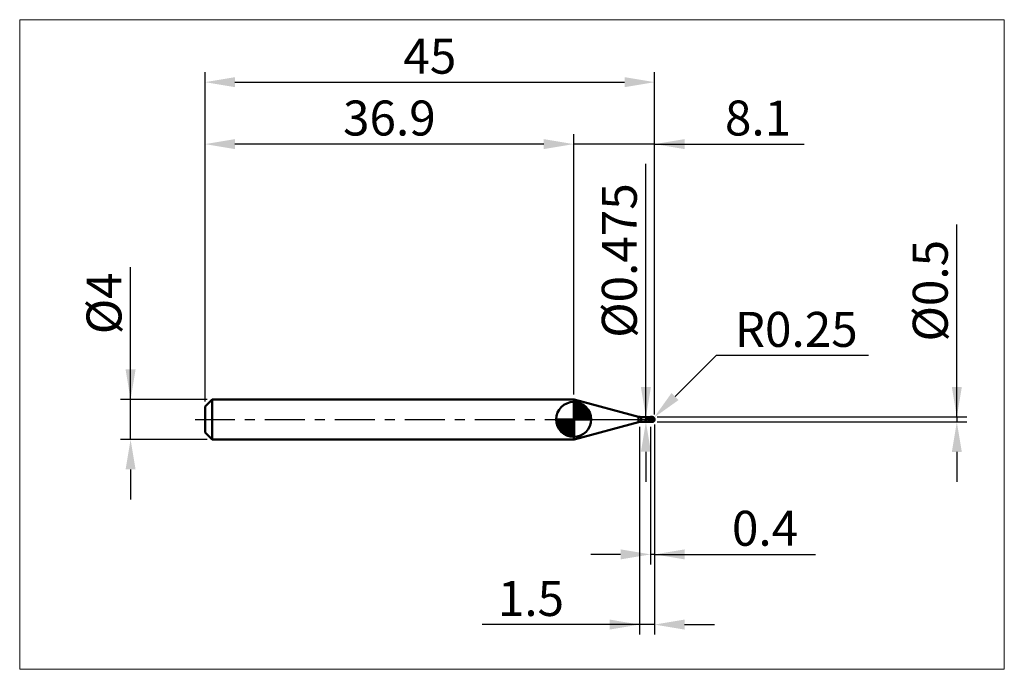
# Model space of a CAD drawing. Extents: x -18.6 to 80, y -25 to 40.
import ezdxf

# ---------------------------------------------------------------- set-up
doc = ezdxf.new("R2010")
doc.units = 0
doc.header["$MEASUREMENT"] = 0
doc.linetypes.add('LONGDASHDASH', pattern=[7, 4, -1, 1, -1])
doc.layers.get('Defpoints').update_dxf_attribs({"linetype": 'CONTINUOUS'})
for name, color, linetype, lineweight in [('1', 4, 'CONTINUOUS', 50), ('2', 7, 'CONTINUOUS', 25), ('4', 2, 'LONGDASHDASH', 25), ('CUT', 1, 'CONTINUOUS', 25), ('INFTOTAL', 9, 'CONTINUOUS', 18), ('NOCUT', 7, 'CONTINUOUS', 25), ('SK1', 4, 'CONTINUOUS', 50), ('SK2', 7, 'CONTINUOUS', 25), ('SK4', 2, 'LONGDASHDASH', 25)]:
    doc.layers.add(name, color=color, linetype=linetype, lineweight=lineweight)
doc.styles.add('Monospac821 BT', font='txt', dxfattribs={"height": 3.5})
doc.dimstyles.get("Standard").update_dxf_attribs({"dimtxt": 3.5, "dimasz": 3, "dimexe": 1, "dimexo": 0.5, "dimgap": 0.8, "dimtad": 1, "dimtoh": 1, "dimzin": 1, "dimdsep": 46, "dimtxsty": 'Monospac821 BT', "dimcen": 2.5, "dimadec": 1, "dimazin": 0, "dimtfac": 1, "dimtdec": 4, "dimtix": 1, "dimtmove": 1, "dimatfit": 3, "dimfxl": 1, "dimtolj": 1, "dimtzin": 1, "dimarcsym": 0})

# ---------------------------------------------------------------- blocks, each defined once
blk = doc.blocks.new('*D0')
at = {"layer": 'Defpoints', "color": 0}
for p in [(45, 33.75), (0, 1.3), (45, 0)]:
    blk.add_point(p, dxfattribs=at)
at = {"layer": 'SK2', "color": 0, "lineweight": -2}
for p, q in [((0, 1.8), (0, 34.75)), ((45, 0.5), (45, 34.75)), ((3, 33.75), (42, 33.75))]:
    blk.add_line(p, q, dxfattribs=at)
at = {"layer": 'SK2', "color": 0}
for points in [[(3, 34.25), (3, 33.25), (0, 33.75)], [(42, 33.25), (42, 34.25), (45, 33.75)]]:
    blk.add_solid(points, dxfattribs=at)
at = {"layer": 'SK2', "color": 0, "linetype": 'ByBlock', "insert": (22.5, 36.35075), "char_height": 3.5, "attachment_point": 5}
blk.add_mtext('\\A1;45', dxfattribs=at)
blk = doc.blocks.new('*D1')
at = {"layer": '2', "color": 0, "lineweight": -2}
for p, q in [((75.25, 0.25), (75.25, 19.5155)), ((75.25, 3.25), (75.25, 6.25)), ((45.25, 0.25), (76.25, 0.25)), ((75.25, 0.25), (75.25, -0.25)), ((45.25, -0.25), (76.25, -0.25)), ((75.25, -3.25), (75.25, -6.25))]:
    blk.add_line(p, q, dxfattribs=at)
at = {"layer": '2', "color": 0}
for points in [[(74.75, 3.25), (75.75, 3.25), (75.25, 0.25)], [(75.75, -3.25), (74.75, -3.25), (75.25, -0.25)]]:
    blk.add_solid(points, dxfattribs=at)
at = {"layer": 'Defpoints', "color": 0}
for p in [(44.75, 0.25), (44.75, -0.25), (75.25, -0.25)]:
    blk.add_point(p, dxfattribs=at)
at = {"layer": '2', "color": 0, "linetype": 'ByBlock', "insert": (72.588, 12.88275), "char_height": 3.5, "attachment_point": 5, "rotation": 90}
blk.add_mtext('\\A1;%%c0.5', dxfattribs=at)
blk = doc.blocks.new('*D3')
at = {"layer": 'Defpoints', "color": 0}
for p in [(-7.45, 2), (0.7, 2), (0.7, -2)]:
    blk.add_point(p, dxfattribs=at)
at = {"layer": 'SK2', "color": 0, "lineweight": -2}
for p, q in [((-7.45, 2), (-7.45, 15.242)), ((-7.45, 5), (-7.45, 8)), ((0.2, 2), (-8.45, 2)), ((-7.45, -2), (-7.45, 2)), ((0.2, -2), (-8.45, -2)), ((-7.45, -5), (-7.45, -8))]:
    blk.add_line(p, q, dxfattribs=at)
at = {"layer": 'SK2', "color": 0}
for points in [[(-7.95, 5), (-6.95, 5), (-7.45, 2)], [(-6.95, -5), (-7.95, -5), (-7.45, -2)]]:
    blk.add_solid(points, dxfattribs=at)
at = {"layer": 'SK2', "color": 0, "linetype": 'ByBlock', "insert": (-10.112, 11.621), "char_height": 3.5, "attachment_point": 5, "rotation": 90}
blk.add_mtext('\\A1;%%c4', dxfattribs=at)
blk = doc.blocks.new('*D4')
at = {"layer": 'Defpoints', "color": 0}
for p in [(0, 27.55), (36.9, 2), (0, 1.3)]:
    blk.add_point(p, dxfattribs=at)
at = {"layer": 'SK2', "color": 0, "lineweight": -2}
for p, q in [((0, 1.8), (0, 28.55)), ((36.9, 2.5), (36.9, 28.55)), ((33.9, 27.55), (3, 27.55))]:
    blk.add_line(p, q, dxfattribs=at)
at = {"layer": 'SK2', "color": 0}
for points in [[(3, 28.05), (3, 27.05), (0, 27.55)], [(33.9, 27.05), (33.9, 28.05), (36.9, 27.55)]]:
    blk.add_solid(points, dxfattribs=at)
at = {"layer": 'SK2', "color": 0, "linetype": 'ByBlock', "insert": (18.45, 30.16125), "char_height": 3.5, "attachment_point": 5}
blk.add_mtext('\\A1;36.9', dxfattribs=at)
blk = doc.blocks.new('*D5')
at = {"layer": '2', "color": 0, "lineweight": -2}
for p, q in [((51.153, 6.4), (47.049, 2.298)), ((66.391, 6.4), (51.153, 6.4)), ((44.75, 0), (44.927, 0.177))]:
    blk.add_line(p, q, dxfattribs=at)
at = {"layer": '2', "color": 0}
blk.add_solid([(46.695, 2.651), (47.402, 1.944), (44.927, 0.177)], dxfattribs=at)
at = {"layer": 'Defpoints', "color": 0}
for p in [(44.75, 0), (44.927, 0.177)]:
    blk.add_point(p, dxfattribs=at)
at = {"layer": '2', "color": 0, "linetype": 'ByBlock', "insert": (59.172, 9.011), "char_height": 3.5, "attachment_point": 5}
blk.add_mtext('\\A1;R0.25', dxfattribs=at)
blk = doc.blocks.new('*D6')
at = {"layer": '2', "color": 0, "lineweight": -2}
for p, q in [((44.6, -0.7375), (44.6, -14.5)), ((45, -0.5), (45, -14.5)), ((41.6, -13.5), (38.6, -13.5)), ((45, -13.5), (44.6, -13.5)), ((45, -13.5), (61.105, -13.5)), ((48, -13.5), (51, -13.5))]:
    blk.add_line(p, q, dxfattribs=at)
at = {"layer": '2', "color": 0}
for points in [[(41.6, -14), (41.6, -13), (44.6, -13.5)], [(48, -13), (48, -14), (45, -13.5)]]:
    blk.add_solid(points, dxfattribs=at)
at = {"layer": 'Defpoints', "color": 0}
for p in [(45, 0), (44.6, -0.2375), (44.6, -13.5)]:
    blk.add_point(p, dxfattribs=at)
at = {"layer": '2', "color": 0, "linetype": 'ByBlock', "insert": (56.0525, -10.88875), "char_height": 3.5, "attachment_point": 5}
blk.add_mtext('\\A1;0.4', dxfattribs=at)
blk = doc.blocks.new('*D7')
at = {"layer": '2', "color": 0, "lineweight": -2}
for p, q in [((44.129, 0.2375), (44.129, 25.565)), ((44.129, 3.2375), (44.129, 6.2375)), ((44.129, -0.2375), (44.129, 0.2375)), ((44.129, -3.2375), (44.129, -6.2375))]:
    blk.add_line(p, q, dxfattribs=at)
at = {"layer": '2', "color": 0}
for points in [[(43.629, 3.2375), (44.629, 3.2375), (44.129, 0.2375)], [(44.629, -3.2375), (43.629, -3.2375), (44.129, -0.2375)]]:
    blk.add_solid(points, dxfattribs=at)
at = {"layer": 'Defpoints', "color": 0}
for p in [(43.658, 0.2375), (44.129, 0.2375), (43.658, -0.2375)]:
    blk.add_point(p, dxfattribs=at)
at = {"layer": '2', "color": 0, "linetype": 'ByBlock', "insert": (41.467, 15.90125), "char_height": 3.5, "attachment_point": 5, "rotation": 90}
blk.add_mtext('\\A1;%%c0.475', dxfattribs=at)
blk = doc.blocks.new('*D8')
at = {"layer": '2', "color": 0, "lineweight": -2}
for p, q in [((43.5, -0.75), (43.5, -21.525)), ((45, -0.5), (45, -21.525)), ((43.5, -20.525), (27.745, -20.525)), ((40.5, -20.525), (37.5, -20.525)), ((45, -20.525), (43.5, -20.525)), ((48, -20.525), (51, -20.525))]:
    blk.add_line(p, q, dxfattribs=at)
at = {"layer": '2', "color": 0}
for points in [[(40.5, -21.025), (40.5, -20.025), (43.5, -20.525)], [(48, -20.025), (48, -21.025), (45, -20.525)]]:
    blk.add_solid(points, dxfattribs=at)
at = {"layer": 'Defpoints', "color": 0}
for p in [(45, 0), (43.5, -0.25), (43.5, -20.525)]:
    blk.add_point(p, dxfattribs=at)
at = {"layer": '2', "color": 0, "linetype": 'ByBlock', "insert": (32.623, -17.914), "char_height": 3.5, "attachment_point": 5}
blk.add_mtext('\\A1;1.5', dxfattribs=at)
blk = doc.blocks.new('*D10')
at = {"layer": '2', "color": 0, "lineweight": -2}
for p, q in [((36.9, 2.5), (36.9, 28.55)), ((45, 0.5), (45, 28.55)), ((33.9, 27.55), (30.9, 27.55)), ((45, 27.55), (36.9, 27.55)), ((45, 27.55), (59.9685, 27.55)), ((48, 27.55), (51, 27.55))]:
    blk.add_line(p, q, dxfattribs=at)
at = {"layer": '2', "color": 0}
for points in [[(33.9, 27.05), (33.9, 28.05), (36.9, 27.55)], [(48, 28.05), (48, 27.05), (45, 27.55)]]:
    blk.add_solid(points, dxfattribs=at)
at = {"layer": 'Defpoints', "color": 0}
for p in [(36.9, 27.55), (36.9, 2), (45, 0)]:
    blk.add_point(p, dxfattribs=at)
at = {"layer": '2', "color": 0, "linetype": 'ByBlock', "insert": (55.35, 30.16125), "char_height": 3.5, "attachment_point": 5}
blk.add_mtext('\\A1;8.1', dxfattribs=at)

msp = doc.modelspace()

# ---------------------------------------------------------------- linework, layer by layer
at = {"layer": '1'}
for p, q in [((36.9486, 2), (36.9, 2)), ((36.9, 2), (36.9, -2)), ((43.3992, 0.2716), (36.9486, 2)), ((36.9486, -2), (36.9486, 2)), ((36.9486, 2), (36.9486, -2)), ((43.3992, -0.2716), (43.3992, 0.2716)), ((44.6, 0.2375), (43.658, 0.2375)), ((43.658, 0.2375), (43.658, -0.2375)), ((44.136, -0.0029), (44.139, 0.0033)), ((44.139, 0.0033), (44.142, 0.009)), ((44.142, 0.009), (44.145, 0.0142)), ((44.145, 0.0142), (44.148, 0.0189)), ((44.148, 0.0189), (44.151, 0.0232)), ((44.151, 0.0232), (44.154, 0.027)), ((44.154, 0.027), (44.157, 0.0305)), ((44.157, 0.2373), (44.1541, 0.2375)), ((44.16, 0.2368), (44.157, 0.2373)), ((44.157, 0.0305), (44.16, 0.0335)), ((44.163, 0.2359), (44.16, 0.2368)), ((44.16, 0.0335), (44.163, 0.0362)), ((44.166, 0.2348), (44.163, 0.2359)), ((44.163, 0.0362), (44.166, 0.0386)), ((44.169, 0.2334), (44.166, 0.2348)), ((44.166, 0.0386), (44.169, 0.0407)), ((44.172, 0.2317), (44.169, 0.2334)), ((44.169, 0.0407), (44.172, 0.0426)), ((44.175, 0.2298), (44.172, 0.2317)), ((44.172, 0.0426), (44.175, 0.0441)), ((44.178, 0.2277), (44.175, 0.2298)), ((44.175, 0.0441), (44.178, 0.0455)), ((44.181, 0.2255), (44.178, 0.2277)), ((44.178, 0.0455), (44.181, 0.0466)), ((44.184, 0.223), (44.181, 0.2255)), ((44.181, 0.0466), (44.184, 0.0475)), ((44.187, 0.2205), (44.184, 0.223)), ((44.184, 0.0475), (44.187, 0.0482)), ((44.19, 0.2178), (44.187, 0.2205)), ((44.187, 0.0482), (44.19, 0.0487)), ((44.193, 0.215), (44.19, 0.2178)), ((44.19, 0.0487), (44.193, 0.0491)), ((44.196, 0.2121), (44.193, 0.215)), ((44.193, 0.0491), (44.196, 0.0493)), ((44.199, 0.2092), (44.196, 0.2121)), ((44.196, 0.0493), (44.199, 0.0494)), ((44.202, 0.2061), (44.199, 0.2092)), ((44.199, 0.0494), (44.202, 0.0493)), ((44.205, 0.2031), (44.202, 0.2061)), ((44.202, 0.0493), (44.205, 0.0491)), ((44.208, 0.1999), (44.205, 0.2031)), ((44.205, 0.0491), (44.208, 0.0488)), ((44.211, 0.1968), (44.208, 0.1999)), ((44.208, 0.0488), (44.211, 0.0484)), ((44.214, 0.1936), (44.211, 0.1968)), ((44.211, 0.0484), (44.214, 0.0479)), ((44.217, 0.1904), (44.214, 0.1936)), ((44.214, 0.0479), (44.217, 0.0473)), ((44.22, 0.1872), (44.217, 0.1904)), ((44.217, 0.0473), (44.22, 0.0466)), ((44.223, 0.184), (44.22, 0.1872)), ((44.22, 0.0466), (44.223, 0.0458)), ((44.226, 0.1808), (44.223, 0.184)), ((44.223, 0.0458), (44.226, 0.045)), ((44.229, 0.1776), (44.226, 0.1808)), ((44.226, 0.045), (44.229, 0.0441)), ((44.232, 0.1744), (44.229, 0.1776)), ((44.229, 0.0441), (44.232, 0.0432)), ((44.235, 0.1712), (44.232, 0.1744)), ((44.232, 0.0432), (44.235, 0.0421)), ((44.238, 0.1681), (44.235, 0.1712)), ((44.235, 0.0421), (44.238, 0.0411)), ((44.241, 0.1649), (44.238, 0.1681)), ((44.238, 0.0411), (44.241, 0.0399)), ((44.244, 0.1618), (44.241, 0.1649)), ((44.241, 0.0399), (44.244, 0.0388)), ((44.247, 0.1587), (44.244, 0.1618)), ((44.244, 0.0388), (44.247, 0.0376)), ((44.25, 0.1557), (44.247, 0.1587)), ((44.247, 0.0376), (44.25, 0.0363)), ((44.253, 0.1527), (44.25, 0.1557)), ((44.25, 0.0363), (44.253, 0.0351)), ((44.256, 0.1497), (44.253, 0.1527)), ((44.253, 0.0351), (44.256, 0.0337)), ((44.259, 0.1468), (44.256, 0.1497)), ((44.256, 0.0337), (44.259, 0.0324)), ((44.262, 0.1438), (44.259, 0.1468)), ((44.259, 0.0324), (44.262, 0.031)), ((44.265, 0.141), (44.262, 0.1438)), ((44.262, 0.031), (44.265, 0.0296)), ((44.268, 0.1381), (44.265, 0.141)), ((44.265, 0.0296), (44.268, 0.0282)), ((44.271, 0.1353), (44.268, 0.1381)), ((44.268, 0.0282), (44.271, 0.0268)), ((44.274, 0.1326), (44.271, 0.1353)), ((44.271, 0.0268), (44.274, 0.0253)), ((44.277, 0.1299), (44.274, 0.1326)), ((44.274, 0.0253), (44.277, 0.0238)), ((44.28, 0.1272), (44.277, 0.1299)), ((44.277, 0.0238), (44.28, 0.0223)), ((44.283, 0.1245), (44.28, 0.1272)), ((44.28, 0.0223), (44.283, 0.0208)), ((44.286, 0.1219), (44.283, 0.1245)), ((44.283, 0.0208), (44.286, 0.0193)), ((44.289, 0.1193), (44.286, 0.1219)), ((44.286, 0.0193), (44.289, 0.0178)), ((44.292, 0.1168), (44.289, 0.1193)), ((44.289, 0.0178), (44.292, 0.0162)), ((44.295, 0.1143), (44.292, 0.1168)), ((44.292, 0.0162), (44.295, 0.0147)), ((44.298, 0.1118), (44.295, 0.1143)), ((44.295, 0.0147), (44.298, 0.0131)), ((44.301, 0.1094), (44.298, 0.1118)), ((44.298, 0.0131), (44.301, 0.0115)), ((44.304, 0.107), (44.301, 0.1094)), ((44.301, 0.0115), (44.304, 0.01)), ((44.307, 0.1046), (44.304, 0.107)), ((44.304, 0.01), (44.307, 0.0084)), ((44.31, 0.1023), (44.307, 0.1046)), ((44.307, 0.0084), (44.31, 0.0068)), ((44.313, 0.1), (44.31, 0.1023)), ((44.31, 0.0068), (44.313, 0.0052)), ((44.316, 0.0977), (44.313, 0.1)), ((44.313, 0.0052), (44.316, 0.0036)), ((44.319, 0.0955), (44.316, 0.0977)), ((44.316, 0.0036), (44.319, 0.002)), ((44.322, 0.0932), (44.319, 0.0955)), ((44.319, 0.002), (44.322, 0.0003)), ((44.325, 0.0911), (44.322, 0.0932)), ((44.322, 0.0003), (44.325, -0.0013)), ((44.328, 0.0889), (44.325, 0.0911)), ((44.331, 0.0868), (44.328, 0.0889)), ((44.334, 0.0847), (44.331, 0.0868)), ((44.337, 0.0826), (44.334, 0.0847)), ((44.34, 0.0805), (44.337, 0.0826)), ((44.343, 0.0785), (44.34, 0.0805)), ((44.346, 0.0764), (44.343, 0.0785)), ((44.349, 0.0744), (44.346, 0.0764)), ((44.352, 0.0725), (44.349, 0.0744)), ((44.355, 0.0705), (44.352, 0.0725)), ((44.358, 0.0686), (44.355, 0.0705)), ((44.361, 0.0666), (44.358, 0.0686)), ((44.364, 0.0647), (44.361, 0.0666)), ((44.367, 0.0628), (44.364, 0.0647)), ((44.37, 0.061), (44.367, 0.0628)), ((44.373, 0.0591), (44.37, 0.061)), ((44.376, 0.0572), (44.373, 0.0591)), ((44.379, 0.0554), (44.376, 0.0572)), ((44.382, 0.0536), (44.379, 0.0554)), ((44.385, 0.0518), (44.382, 0.0536)), ((44.388, 0.05), (44.385, 0.0518)), ((44.391, 0.0482), (44.388, 0.05)), ((44.394, 0.0464), (44.391, 0.0482)), ((44.397, 0.0446), (44.394, 0.0464)), ((44.4, 0.0428), (44.397, 0.0446)), ((44.403, 0.0411), (44.4, 0.0428)), ((44.406, 0.0393), (44.403, 0.0411)), ((44.409, 0.0376), (44.406, 0.0393)), ((44.412, 0.0359), (44.409, 0.0376)), ((44.415, 0.0341), (44.412, 0.0359)), ((44.418, 0.0324), (44.415, 0.0341)), ((44.421, 0.0307), (44.418, 0.0324)), ((44.424, 0.029), (44.421, 0.0307)), ((44.427, 0.0273), (44.424, 0.029)), ((44.43, 0.0256), (44.427, 0.0273)), ((44.433, 0.0239), (44.43, 0.0256)), ((44.436, 0.0222), (44.433, 0.0239)), ((44.439, 0.0205), (44.436, 0.0222)), ((44.442, 0.0188), (44.439, 0.0205)), ((44.445, 0.0171), (44.442, 0.0188)), ((44.448, 0.0155), (44.445, 0.0171)), ((44.451, 0.0138), (44.448, 0.0155)), ((44.454, 0.0121), (44.451, 0.0138)), ((44.457, 0.0104), (44.454, 0.0121)), ((44.46, 0.0088), (44.457, 0.0104)), ((44.463, 0.0071), (44.46, 0.0088)), ((44.466, 0.0054), (44.463, 0.0071)), ((44.469, 0.0038), (44.466, 0.0054)), ((44.472, 0.0021), (44.469, 0.0038)), ((44.475, 0.0004), (44.472, 0.0021)), ((44.478, -0.0012), (44.475, 0.0004)), ((44.75, 0.25), (44.6, 0.25)), ((44.6, 0.25), (44.6, 0.2375)), ((44.6, -0.25), (44.6, 0.25)), ((44.6, 0.2375), (44.6, -0.2375)), ((44.75, -0.25), (44.75, 0.25)), ((44.994, -0.0132), (44.994, 0.0544)), ((44.994, 0.0544), (44.994, -0.0132)), ((36.9486, -2), (43.3992, -0.2716)), ((43.658, -0.2375), (44.6, -0.2375)), ((44.1, -0.129), (44.103, -0.1149)), ((44.1, -0.1393), (44.1, -0.129)), ((44.103, -0.1515), (44.1, -0.1393)), ((44.103, -0.1149), (44.106, -0.1014)), ((44.106, -0.1628), (44.103, -0.1515)), ((44.106, -0.1014), (44.109, -0.0884)), ((44.109, -0.1732), (44.106, -0.1628)), ((44.109, -0.0884), (44.112, -0.0761)), ((44.112, -0.1827), (44.109, -0.1732)), ((44.112, -0.0761), (44.115, -0.0645)), ((44.115, -0.1913), (44.112, -0.1827)), ((44.115, -0.0645), (44.118, -0.0537)), ((44.118, -0.199), (44.115, -0.1913)), ((44.118, -0.0537), (44.121, -0.0435)), ((44.121, -0.2059), (44.118, -0.199)), ((44.121, -0.0435), (44.124, -0.0341)), ((44.124, -0.212), (44.121, -0.2059)), ((44.124, -0.0341), (44.127, -0.0253)), ((44.127, -0.2173), (44.124, -0.212)), ((44.127, -0.0253), (44.13, -0.0172)), ((44.13, -0.2219), (44.127, -0.2173)), ((44.13, -0.0172), (44.133, -0.0098)), ((44.133, -0.2259), (44.13, -0.2219)), ((44.133, -0.0098), (44.136, -0.0029)), ((44.136, -0.2292), (44.133, -0.2259)), ((44.139, -0.2318), (44.136, -0.2292)), ((44.142, -0.234), (44.139, -0.2318)), ((44.145, -0.2355), (44.142, -0.234)), ((44.148, -0.2366), (44.145, -0.2355)), ((44.151, -0.2373), (44.148, -0.2366)), ((44.154, -0.2375), (44.151, -0.2373)), ((44.1541, -0.2375), (44.154, -0.2375)), ((44.325, -0.0013), (44.328, -0.0029)), ((44.328, -0.0029), (44.331, -0.0045)), ((44.331, -0.0045), (44.334, -0.0061)), ((44.334, -0.0061), (44.337, -0.0078)), ((44.337, -0.0078), (44.34, -0.0094)), ((44.34, -0.0094), (44.343, -0.011)), ((44.343, -0.011), (44.346, -0.0127)), ((44.346, -0.0127), (44.349, -0.0143)), ((44.349, -0.0143), (44.352, -0.0159)), ((44.352, -0.0159), (44.355, -0.0176)), ((44.355, -0.0176), (44.358, -0.0192)), ((44.358, -0.0192), (44.361, -0.0208)), ((44.361, -0.0208), (44.364, -0.0225)), ((44.364, -0.0225), (44.367, -0.0241)), ((44.367, -0.0241), (44.37, -0.0257)), ((44.37, -0.0257), (44.373, -0.0274)), ((44.373, -0.0274), (44.376, -0.029)), ((44.376, -0.029), (44.379, -0.0306)), ((44.379, -0.0306), (44.382, -0.0323)), ((44.382, -0.0323), (44.385, -0.0339)), ((44.385, -0.0339), (44.388, -0.0355)), ((44.388, -0.0355), (44.391, -0.0371)), ((44.391, -0.0371), (44.394, -0.0388)), ((44.394, -0.0388), (44.397, -0.0404)), ((44.397, -0.0404), (44.4, -0.042)), ((44.4, -0.042), (44.403, -0.0436)), ((44.403, -0.0436), (44.406, -0.0452)), ((44.406, -0.0452), (44.409, -0.0468)), ((44.409, -0.0468), (44.412, -0.0485)), ((44.412, -0.0485), (44.415, -0.0501)), ((44.415, -0.0501), (44.418, -0.0517)), ((44.418, -0.0517), (44.421, -0.0533)), ((44.421, -0.0533), (44.424, -0.0549)), ((44.424, -0.0549), (44.427, -0.0565)), ((44.427, -0.0565), (44.43, -0.0581)), ((44.43, -0.0581), (44.433, -0.0597)), ((44.433, -0.0597), (44.436, -0.0613)), ((44.436, -0.0613), (44.439, -0.0629)), ((44.439, -0.0629), (44.442, -0.0644)), ((44.442, -0.0644), (44.445, -0.066)), ((44.445, -0.066), (44.448, -0.0676)), ((44.448, -0.0676), (44.451, -0.0692)), ((44.451, -0.0692), (44.454, -0.0707)), ((44.454, -0.0707), (44.457, -0.0723)), ((44.457, -0.0723), (44.46, -0.0739)), ((44.46, -0.0739), (44.463, -0.0754)), ((44.463, -0.0754), (44.466, -0.077)), ((44.466, -0.077), (44.469, -0.0786)), ((44.469, -0.0786), (44.472, -0.0801)), ((44.472, -0.0801), (44.475, -0.0817)), ((44.475, -0.0817), (44.478, -0.0832)), ((44.481, -0.0029), (44.478, -0.0012)), ((44.478, -0.0832), (44.481, -0.0847)), ((44.484, -0.0045), (44.481, -0.0029)), ((44.481, -0.0847), (44.484, -0.0863)), ((44.487, -0.0062), (44.484, -0.0045)), ((44.484, -0.0863), (44.487, -0.0878)), ((44.49, -0.0078), (44.487, -0.0062)), ((44.487, -0.0878), (44.49, -0.0893)), ((44.493, -0.0095), (44.49, -0.0078)), ((44.49, -0.0893), (44.493, -0.0909)), ((44.496, -0.0111), (44.493, -0.0095)), ((44.493, -0.0909), (44.496, -0.0924)), ((44.499, -0.0128), (44.496, -0.0111)), ((44.496, -0.0924), (44.499, -0.0939)), ((44.502, -0.0144), (44.499, -0.0128)), ((44.499, -0.0939), (44.502, -0.0954)), ((44.505, -0.0161), (44.502, -0.0144)), ((44.502, -0.0954), (44.505, -0.0969)), ((44.508, -0.0177), (44.505, -0.0161)), ((44.505, -0.0969), (44.508, -0.0984)), ((44.511, -0.0194), (44.508, -0.0177)), ((44.508, -0.0984), (44.511, -0.0999)), ((44.514, -0.021), (44.511, -0.0194)), ((44.511, -0.0999), (44.514, -0.1014)), ((44.517, -0.0226), (44.514, -0.021)), ((44.514, -0.1014), (44.517, -0.1029)), ((44.52, -0.0243), (44.517, -0.0226)), ((44.517, -0.1029), (44.52, -0.1043)), ((44.523, -0.0259), (44.52, -0.0243)), ((44.52, -0.1043), (44.523, -0.1058)), ((44.526, -0.0276), (44.523, -0.0259)), ((44.523, -0.1058), (44.526, -0.1073)), ((44.529, -0.0292), (44.526, -0.0276)), ((44.526, -0.1073), (44.529, -0.1088)), ((44.532, -0.0308), (44.529, -0.0292)), ((44.529, -0.1088), (44.532, -0.1102)), ((44.535, -0.0325), (44.532, -0.0308)), ((44.532, -0.1102), (44.535, -0.1117)), ((44.538, -0.0341), (44.535, -0.0325)), ((44.535, -0.1117), (44.538, -0.1131)), ((44.541, -0.0357), (44.538, -0.0341)), ((44.538, -0.1131), (44.541, -0.1146)), ((44.544, -0.0373), (44.541, -0.0357)), ((44.541, -0.1146), (44.544, -0.116)), ((44.547, -0.039), (44.544, -0.0373)), ((44.544, -0.116), (44.547, -0.1174)), ((44.55, -0.0406), (44.547, -0.039)), ((44.547, -0.1174), (44.55, -0.1189)), ((44.553, -0.0422), (44.55, -0.0406)), ((44.55, -0.1189), (44.553, -0.1203)), ((44.556, -0.0438), (44.553, -0.0422)), ((44.553, -0.1203), (44.556, -0.1217)), ((44.559, -0.0454), (44.556, -0.0438)), ((44.556, -0.1217), (44.559, -0.1231)), ((44.562, -0.0471), (44.559, -0.0454)), ((44.559, -0.1231), (44.562, -0.1245)), ((44.565, -0.0487), (44.562, -0.0471)), ((44.562, -0.1245), (44.565, -0.1259)), ((44.568, -0.0503), (44.565, -0.0487)), ((44.565, -0.1259), (44.568, -0.1273)), ((44.571, -0.0519), (44.568, -0.0503)), ((44.568, -0.1273), (44.571, -0.1287)), ((44.574, -0.0535), (44.571, -0.0519)), ((44.571, -0.1287), (44.574, -0.1301)), ((44.577, -0.0551), (44.574, -0.0535)), ((44.574, -0.1301), (44.577, -0.1314)), ((44.58, -0.0567), (44.577, -0.0551)), ((44.577, -0.1314), (44.58, -0.1328)), ((44.583, -0.0583), (44.58, -0.0567)), ((44.58, -0.1328), (44.583, -0.1342)), ((44.586, -0.0599), (44.583, -0.0583)), ((44.583, -0.1342), (44.586, -0.1355)), ((44.589, -0.0615), (44.586, -0.0599)), ((44.586, -0.1355), (44.589, -0.1369)), ((44.592, -0.0631), (44.589, -0.0615)), ((44.589, -0.1369), (44.592, -0.1382)), ((44.595, -0.0646), (44.592, -0.0631)), ((44.592, -0.1382), (44.595, -0.1396)), ((44.598, -0.0662), (44.595, -0.0646)), ((44.595, -0.1396), (44.598, -0.1409)), ((44.601, -0.0739), (44.598, -0.0662)), ((44.598, -0.1409), (44.601, -0.1512)), ((44.6, -0.2375), (44.6, -0.25)), ((44.6, -0.25), (44.75, -0.25)), ((44.604, -0.0756), (44.601, -0.0739)), ((44.601, -0.1289), (44.604, -0.1304)), ((44.607, -0.0772), (44.604, -0.0756)), ((44.604, -0.1304), (44.607, -0.1318)), ((44.61, -0.0789), (44.607, -0.0772)), ((44.607, -0.1318), (44.61, -0.1333)), ((44.613, -0.0805), (44.61, -0.0789)), ((44.61, -0.1333), (44.613, -0.1347)), ((44.616, -0.0822), (44.613, -0.0805)), ((44.613, -0.1347), (44.616, -0.1361)), ((44.619, -0.0838), (44.616, -0.0822)), ((44.616, -0.1361), (44.619, -0.1376)), ((44.622, -0.0854), (44.619, -0.0838)), ((44.619, -0.1376), (44.622, -0.139)), ((44.625, -0.0871), (44.622, -0.0854)), ((44.622, -0.139), (44.625, -0.1404)), ((44.628, -0.0887), (44.625, -0.0871)), ((44.625, -0.1404), (44.628, -0.1418)), ((44.631, -0.0903), (44.628, -0.0887)), ((44.628, -0.1418), (44.631, -0.1432)), ((44.634, -0.0919), (44.631, -0.0903)), ((44.631, -0.1432), (44.634, -0.1446)), ((44.637, -0.0935), (44.634, -0.0919)), ((44.634, -0.1446), (44.637, -0.146)), ((44.64, -0.0951), (44.637, -0.0935)), ((44.637, -0.146), (44.64, -0.1473)), ((44.643, -0.0967), (44.64, -0.0951)), ((44.64, -0.1473), (44.643, -0.1487)), ((44.646, -0.0983), (44.643, -0.0967)), ((44.643, -0.1487), (44.646, -0.1501)), ((44.649, -0.0999), (44.646, -0.0983)), ((44.646, -0.1501), (44.649, -0.1514)), ((44.652, -0.1015), (44.649, -0.0999)), ((44.649, -0.1514), (44.652, -0.1528)), ((44.655, -0.1031), (44.652, -0.1015)), ((44.652, -0.1528), (44.655, -0.1541)), ((44.658, -0.1047), (44.655, -0.1031)), ((44.655, -0.1541), (44.658, -0.1555)), ((44.661, -0.1062), (44.658, -0.1047)), ((44.658, -0.1555), (44.661, -0.1568)), ((44.664, -0.1078), (44.661, -0.1062)), ((44.661, -0.1568), (44.664, -0.1581)), ((44.667, -0.1093), (44.664, -0.1078)), ((44.664, -0.1581), (44.667, -0.1594)), ((44.67, -0.1109), (44.667, -0.1093)), ((44.667, -0.1594), (44.67, -0.1607)), ((44.673, -0.1125), (44.67, -0.1109)), ((44.67, -0.1607), (44.673, -0.162)), ((44.676, -0.114), (44.673, -0.1125)), ((44.673, -0.162), (44.676, -0.1633)), ((44.679, -0.1155), (44.676, -0.114)), ((44.676, -0.1633), (44.679, -0.1646)), ((44.682, -0.1171), (44.679, -0.1155)), ((44.679, -0.1646), (44.682, -0.1658)), ((44.685, -0.1186), (44.682, -0.1171)), ((44.682, -0.1658), (44.685, -0.1671)), ((44.688, -0.1201), (44.685, -0.1186)), ((44.685, -0.1671), (44.688, -0.1684)), ((44.691, -0.1216), (44.688, -0.1201)), ((44.688, -0.1684), (44.691, -0.1696)), ((44.694, -0.1231), (44.691, -0.1216)), ((44.691, -0.1696), (44.694, -0.1708)), ((44.697, -0.1246), (44.694, -0.1231)), ((44.694, -0.1708), (44.697, -0.1721)), ((44.7, -0.1261), (44.697, -0.1246)), ((44.697, -0.1721), (44.7, -0.1733)), ((44.703, -0.1276), (44.7, -0.1261)), ((44.7, -0.1733), (44.703, -0.1745)), ((44.706, -0.1291), (44.703, -0.1276)), ((44.703, -0.1745), (44.706, -0.1757)), ((44.709, -0.1306), (44.706, -0.1291)), ((44.706, -0.1757), (44.709, -0.1769)), ((44.712, -0.1321), (44.709, -0.1306)), ((44.709, -0.1769), (44.712, -0.1781)), ((44.715, -0.1335), (44.712, -0.1321)), ((44.712, -0.1781), (44.715, -0.1793)), ((44.718, -0.135), (44.715, -0.1335)), ((44.715, -0.1793), (44.718, -0.1805)), ((44.721, -0.1365), (44.718, -0.135)), ((44.718, -0.1805), (44.721, -0.1816)), ((44.724, -0.1379), (44.721, -0.1365)), ((44.721, -0.1816), (44.724, -0.1828)), ((44.727, -0.1394), (44.724, -0.1379)), ((44.724, -0.1828), (44.727, -0.1839)), ((44.73, -0.1408), (44.727, -0.1394)), ((44.727, -0.1839), (44.73, -0.1851)), ((44.733, -0.1422), (44.73, -0.1408)), ((44.73, -0.1851), (44.733, -0.1862)), ((44.736, -0.1436), (44.733, -0.1422)), ((44.733, -0.1862), (44.736, -0.1873)), ((44.739, -0.1451), (44.736, -0.1436)), ((44.736, -0.1873), (44.739, -0.1884)), ((44.742, -0.1465), (44.739, -0.1451)), ((44.739, -0.1884), (44.742, -0.1895)), ((44.745, -0.1479), (44.742, -0.1465)), ((44.742, -0.1895), (44.745, -0.1906)), ((44.748, -0.1493), (44.745, -0.1479)), ((44.745, -0.1906), (44.748, -0.1917)), ((44.751, -0.1506), (44.748, -0.1493)), ((44.748, -0.1917), (44.751, -0.1928)), ((44.754, -0.152), (44.751, -0.1506)), ((44.751, -0.1928), (44.754, -0.1938)), ((44.757, -0.1533), (44.754, -0.152)), ((44.754, -0.1938), (44.757, -0.1948)), ((44.76, -0.1546), (44.757, -0.1533)), ((44.757, -0.1948), (44.76, -0.1957)), ((44.763, -0.1558), (44.76, -0.1546)), ((44.76, -0.1957), (44.763, -0.1966)), ((44.766, -0.1571), (44.763, -0.1558)), ((44.763, -0.1966), (44.766, -0.1975)), ((44.769, -0.1582), (44.766, -0.1571)), ((44.766, -0.1975), (44.769, -0.1983)), ((44.772, -0.1594), (44.769, -0.1582)), ((44.769, -0.1983), (44.772, -0.1991)), ((44.775, -0.1605), (44.772, -0.1594)), ((44.772, -0.1991), (44.775, -0.1998)), ((44.778, -0.1615), (44.775, -0.1605)), ((44.775, -0.1998), (44.778, -0.2005)), ((44.781, -0.1625), (44.778, -0.1615)), ((44.778, -0.2005), (44.781, -0.2011)), ((44.784, -0.1635), (44.781, -0.1625)), ((44.781, -0.2011), (44.784, -0.2017)), ((44.787, -0.1644), (44.784, -0.1635)), ((44.784, -0.2017), (44.787, -0.2023)), ((44.79, -0.1653), (44.787, -0.1644)), ((44.787, -0.2023), (44.79, -0.2028)), ((44.793, -0.1662), (44.79, -0.1653)), ((44.79, -0.2028), (44.793, -0.2032)), ((44.796, -0.167), (44.793, -0.1662)), ((44.793, -0.2032), (44.796, -0.2036)), ((44.799, -0.1677), (44.796, -0.167)), ((44.796, -0.2036), (44.799, -0.2039)), ((44.802, -0.1684), (44.799, -0.1677)), ((44.799, -0.2039), (44.802, -0.2042)), ((44.805, -0.1691), (44.802, -0.1684)), ((44.802, -0.2042), (44.805, -0.2045)), ((44.808, -0.1697), (44.805, -0.1691)), ((44.805, -0.2045), (44.808, -0.2047)), ((44.811, -0.1703), (44.808, -0.1697)), ((44.808, -0.2047), (44.811, -0.2048)), ((44.814, -0.1708), (44.811, -0.1703)), ((44.811, -0.2048), (44.814, -0.2049)), ((44.817, -0.1713), (44.814, -0.1708)), ((44.814, -0.2049), (44.817, -0.205)), ((44.82, -0.1718), (44.817, -0.1713)), ((44.817, -0.205), (44.82, -0.205)), ((44.823, -0.1721), (44.82, -0.1718)), ((44.82, -0.205), (44.823, -0.2049)), ((44.826, -0.1725), (44.823, -0.1721)), ((44.823, -0.2049), (44.826, -0.2048)), ((44.829, -0.1727), (44.826, -0.1725)), ((44.826, -0.2048), (44.829, -0.2046)), ((44.832, -0.173), (44.829, -0.1727)), ((44.829, -0.2046), (44.832, -0.2044)), ((44.835, -0.1731), (44.832, -0.173)), ((44.832, -0.2044), (44.835, -0.2041)), ((44.838, -0.1732), (44.835, -0.1731)), ((44.835, -0.2041), (44.838, -0.2037)), ((44.841, -0.1733), (44.838, -0.1732)), ((44.838, -0.2037), (44.841, -0.2033)), ((44.844, -0.1733), (44.841, -0.1733)), ((44.841, -0.2033), (44.844, -0.2029)), ((44.847, -0.1733), (44.844, -0.1733)), ((44.844, -0.2029), (44.847, -0.2024)), ((44.85, -0.1731), (44.847, -0.1733)), ((44.847, -0.2024), (44.85, -0.2018)), ((44.853, -0.173), (44.85, -0.1731)), ((44.85, -0.2018), (44.853, -0.2011)), ((44.856, -0.1727), (44.853, -0.173)), ((44.853, -0.2011), (44.856, -0.2004)), ((44.859, -0.1724), (44.856, -0.1727)), ((44.856, -0.2004), (44.859, -0.1997)), ((44.862, -0.1721), (44.859, -0.1724)), ((44.859, -0.1997), (44.862, -0.1989)), ((44.865, -0.1717), (44.862, -0.1721)), ((44.862, -0.1989), (44.865, -0.198)), ((44.868, -0.1712), (44.865, -0.1717)), ((44.865, -0.198), (44.868, -0.197)), ((44.871, -0.1706), (44.868, -0.1712)), ((44.868, -0.197), (44.871, -0.196)), ((44.874, -0.17), (44.871, -0.1706)), ((44.871, -0.196), (44.874, -0.1949)), ((44.877, -0.1693), (44.874, -0.17)), ((44.874, -0.1949), (44.877, -0.1937)), ((44.88, -0.1685), (44.877, -0.1693)), ((44.877, -0.1937), (44.88, -0.1925)), ((44.883, -0.1677), (44.88, -0.1685)), ((44.88, -0.1925), (44.883, -0.1912)), ((44.886, -0.1668), (44.883, -0.1677)), ((44.883, -0.1912), (44.886, -0.1898)), ((44.889, -0.1658), (44.886, -0.1668)), ((44.886, -0.1898), (44.889, -0.1883)), ((44.892, -0.1647), (44.889, -0.1658)), ((44.889, -0.1883), (44.892, -0.1868)), ((44.895, -0.1636), (44.892, -0.1647)), ((44.892, -0.1868), (44.895, -0.1852)), ((44.898, -0.1623), (44.895, -0.1636)), ((44.895, -0.1852), (44.898, -0.1835)), ((44.901, -0.161), (44.898, -0.1623)), ((44.898, -0.1835), (44.901, -0.1817)), ((44.904, -0.1596), (44.901, -0.161)), ((44.901, -0.1817), (44.904, -0.1798)), ((44.907, -0.1581), (44.904, -0.1596)), ((44.904, -0.1798), (44.907, -0.1779)), ((44.91, -0.1565), (44.907, -0.1581)), ((44.907, -0.1779), (44.91, -0.1758)), ((44.913, -0.1548), (44.91, -0.1565)), ((44.91, -0.1758), (44.913, -0.1736)), ((44.916, -0.153), (44.913, -0.1548)), ((44.913, -0.1736), (44.916, -0.1714)), ((44.919, -0.151), (44.916, -0.153)), ((44.916, -0.1714), (44.919, -0.169)), ((44.922, -0.149), (44.919, -0.151)), ((44.919, -0.169), (44.922, -0.1666)), ((44.925, -0.1469), (44.922, -0.149)), ((44.922, -0.1666), (44.925, -0.164)), ((44.928, -0.1446), (44.925, -0.1469)), ((44.925, -0.164), (44.928, -0.1613)), ((44.931, -0.1422), (44.928, -0.1446)), ((44.928, -0.1613), (44.931, -0.1585)), ((44.934, -0.1397), (44.931, -0.1422)), ((44.931, -0.1585), (44.934, -0.1556)), ((44.937, -0.137), (44.934, -0.1397)), ((44.934, -0.1556), (44.937, -0.1525)), ((44.94, -0.1342), (44.937, -0.137)), ((44.937, -0.1525), (44.94, -0.1493)), ((44.943, -0.1312), (44.94, -0.1342)), ((44.94, -0.1493), (44.943, -0.1459)), ((44.946, -0.128), (44.943, -0.1312)), ((44.943, -0.1459), (44.946, -0.1423)), ((44.949, -0.1247), (44.946, -0.128)), ((44.946, -0.1423), (44.949, -0.1386)), ((44.952, -0.1212), (44.949, -0.1247)), ((44.949, -0.1386), (44.952, -0.1347)), ((44.955, -0.1174), (44.952, -0.1212)), ((44.952, -0.1347), (44.955, -0.1306)), ((44.958, -0.1134), (44.955, -0.1174)), ((44.955, -0.1306), (44.958, -0.1262)), ((44.961, -0.1091), (44.958, -0.1134)), ((44.958, -0.1262), (44.961, -0.1216)), ((44.964, -0.1046), (44.961, -0.1091)), ((44.961, -0.1216), (44.964, -0.1167)), ((44.967, -0.0997), (44.964, -0.1046)), ((44.964, -0.1167), (44.967, -0.1115)), ((44.97, -0.0944), (44.967, -0.0997)), ((44.967, -0.1115), (44.97, -0.1059)), ((44.973, -0.0887), (44.97, -0.0944)), ((44.97, -0.1059), (44.973, -0.0999)), ((44.976, -0.0824), (44.973, -0.0887)), ((44.973, -0.0999), (44.976, -0.0934)), ((44.979, -0.0755), (44.976, -0.0824)), ((44.976, -0.0934), (44.979, -0.0864)), ((44.982, -0.0678), (44.979, -0.0755)), ((44.979, -0.0864), (44.982, -0.0791)), ((44.985, -0.0589), (44.982, -0.0678)), ((44.982, -0.0791), (44.985, -0.0716)), ((44.988, -0.0483), (44.985, -0.0589)), ((44.985, -0.0716), (44.988, -0.064)), ((44.991, -0.0348), (44.988, -0.0483)), ((44.994, -0.0132), (44.991, -0.0348)), ((36.9, -2), (36.9486, -2))]:
    msp.add_line(p, q, dxfattribs=at)
for centre, radius, start, end in [((43.658, 1.2375), 1, 255, 270), ((44.75, 0), 0.25, 0, 90), ((44.75, 0), 0.25, 270, 0), ((43.658, -1.2375), 1, 90, 105)]:
    msp.add_arc(centre, radius, start, end, dxfattribs=at)
at = {"layer": '4'}
msp.add_line((36.9, 0), (45, 0), dxfattribs=at)
at = {"layer": 'CUT'}
for p, q in [((44.75, 0.25), (44.6, 0.25)), ((44.6, 0.25), (44.6, 0)), ((44.6, 0), (45, 0))]:
    msp.add_line(p, q, dxfattribs=at)
msp.add_arc((44.75, 0), 0.25, 0, 90, dxfattribs=at)
at = {"layer": 'INFTOTAL'}
for p, q in [((-18.55, 40), (80, 40)), ((-18.55, -25), (-18.55, 40)), ((80, 40), (80, -25)), ((80, -25), (-18.55, -25))]:
    msp.add_line(p, q, dxfattribs=at)
at = {"layer": 'NOCUT'}
for p, q in [((36.9486, 2), (36.9, 2)), ((36.9, 2), (36.9, 0)), ((43.3992, 0.2716), (36.9486, 2)), ((36.9, 0), (44.6, 0)), ((44.6, 0.2375), (43.658, 0.2375)), ((44.6, 0), (44.6, 0.2375))]:
    msp.add_line(p, q, dxfattribs=at)
msp.add_arc((43.658, 1.2375), 1, 255, 270, dxfattribs=at)
at = {"layer": 'SK1'}
for p, q in [((0.7, 2), (0, 1.3)), ((36.9, 2), (0.7, 2)), ((0.7, 2), (0.7, -2)), ((0, 1.3), (0, -1.3)), ((36.9, 0), (36.9, 1.75)), ((36.9, 1.7045), (36.9441, 1.7486)), ((36.9, 1.457), (37.171, 1.728)), ((36.9, 1.7045), (38.6045, 0)), ((36.9, 1.2095), (37.3742, 1.6837)), ((36.9, 0.9621), (37.5588, 1.6208)), ((36.9, 0.7146), (37.7271, 1.5417)), ((36.9, 1.457), (38.357, 0)), ((36.9, 0.4671), (37.881, 1.4481)), ((36.9, 0.2196), (38.0226, 1.3422)), ((36.9, 1.2095), (38.1095, 0)), ((36.9279, 0), (38.1508, 1.2229)), ((37.1154, 1.7366), (38.6366, 0.2154)), ((37.1754, 0), (38.267, 1.0916)), ((37.4328, 1.6667), (38.5667, 0.5328)), ((37.9401, 1.4069), (38.3069, 1.0401)), ((36.9, 0), (35.15, 0)), ((35.1514, -0.0441), (35.1955, 0)), ((35.172, -0.271), (35.443, 0)), ((35.2163, -0.4742), (35.6905, 0)), ((35.2792, -0.6588), (35.9379, 0)), ((35.3583, -0.8271), (36.1854, 0)), ((35.3872, 0), (36.9, -1.5128)), ((35.4519, -0.981), (36.4329, 0)), ((35.5578, -1.1226), (36.6804, 0)), ((35.6347, 0), (36.9, -1.2653)), ((35.8822, 0), (36.9, -1.0178)), ((36.1296, 0), (36.9, -0.7704)), ((36.3771, 0), (36.9, -0.5229)), ((36.6246, 0), (36.9, -0.2754)), ((36.8721, 0), (36.9, -0.0279)), ((36.9, 0.9621), (37.8621, 0)), ((36.9, 0.7146), (37.6146, 0)), ((36.9, 0.4671), (37.3671, 0)), ((36.9, 0.2196), (37.1196, 0)), ((36.9, 0), (38.65, 0)), ((36.9, -1.75), (36.9, 0)), ((37.4229, 0), (38.3707, 0.9478)), ((37.6704, 0), (38.4605, 0.7901)), ((37.9178, 0), (38.5364, 0.6185)), ((38.1653, 0), (38.596, 0.4307)), ((38.4128, 0), (38.6356, 0.2228)), ((35.1503, -0.0106), (36.8894, -1.7497)), ((35.1736, -0.2814), (36.6186, -1.7264)), ((35.2639, -0.6191), (36.2809, -1.6361)), ((35.6771, -1.2508), (36.9, -0.0279)), ((35.8084, -1.367), (36.9, -0.2754)), ((35.9522, -1.4707), (36.9, -0.5229)), ((36.1099, -1.5605), (36.9, -0.7704)), ((0.7, -2), (0, -1.3)), ((36.2815, -1.6364), (36.9, -1.0178)), ((36.4693, -1.696), (36.9, -1.2653)), ((36.6772, -1.7356), (36.9, -1.5128)), ((36.9, -2), (0.7, -2))]:
    msp.add_line(p, q, dxfattribs=at)
for start, end in [(90, 180), (0, 90), (180, 270), (270, 0)]:
    msp.add_arc((36.9, 0), 1.75, start, end, dxfattribs=at)
at = {"layer": 'SK4'}
msp.add_line((-1, 0), (46, 0), dxfattribs=at)

# ---------------------------------------------------------------- dimensions: what is measured, and where the dimension line sits
at = {"layer": '2'}
for base, p2, picture, middle in [((36.9, 27.55), (36.9, 2), '*D10', (55.35, 27.55)), ((43.5004, -20.525), (43.5004, -0.25), '*D8', (32.6229, -20.525)), ((44.6, -13.5), (44.6, -0.2375), '*D6', (56.0525, -13.5))]:
    dim = msp.add_linear_dim(base=base, p1=(45, 0), p2=p2, dimstyle='STANDARD', override={"dimtoh": 0, "dimdec": 1, "dimtmove": 0}, dxfattribs=at)
    dim.commit()
    dim.dimension.update_dxf_attribs({"geometry": picture, "text_midpoint": middle, "dimtype": 160})
for base, p1, p2, angle, override, picture, middle in [((44.129, 0.2375), (43.658, -0.2375), (43.658, 0.2375), 270, {"dimtoh": 0, "dimdec": 3, "dimse1": 1, "dimse2": 1, "dimtmove": 0}, '*D7', (44.129, 15.9013)), ((75.25, -0.25), (44.75, 0.25), (44.75, -0.25), 90, {"dimtoh": 0, "dimdec": 1, "dimtmove": 0}, '*D1', (75.25, 12.8827))]:
    dim = msp.add_linear_dim(base=base, p1=p1, p2=p2, angle=angle, text='%%c<>', dimstyle='STANDARD', override=override, dxfattribs=at)
    dim.commit()
    dim.dimension.update_dxf_attribs({"geometry": picture, "text_midpoint": middle, "dimtype": 160})
dim = msp.add_radius_dim(center=(44.75, 0), mpoint=(44.9268, 0.1767), dimstyle='STANDARD', override={"dimtmove": 0}, dxfattribs=at)
dim.commit()
dim.dimension.update_dxf_attribs({"geometry": '*D5', "text_midpoint": (59.1721, 6.4), "dimtype": 164})
at = {"layer": 'SK2'}
for base, p1, p2, override, picture, middle in [((45, 33.75), (0, 1.3), (45, 0), {"dimtoh": 0, "dimdec": 0, "dimtmove": 0}, '*D0', (22.5, 33.75)), ((0, 27.55), (36.9, 2), (0, 1.3), {"dimtoh": 0, "dimdec": 1, "dimtmove": 0}, '*D4', (18.45, 27.55))]:
    dim = msp.add_linear_dim(base=base, p1=p1, p2=p2, dimstyle='STANDARD', override=override, dxfattribs=at)
    dim.commit()
    dim.dimension.update_dxf_attribs({"geometry": picture, "text_midpoint": middle, "dimtype": 160})
dim = msp.add_linear_dim(base=(-7.45, 2), p1=(0.7, -2), p2=(0.7, 2), angle=270, text='%%c<>', dimstyle='STANDARD', override={"dimtoh": 0, "dimdec": 0, "dimtmove": 0}, dxfattribs=at)
dim.commit()
dim.dimension.update_dxf_attribs({"geometry": '*D3', "text_midpoint": (-7.45, 11.621), "dimtype": 160})

doc.saveas('drawing.dxf')
